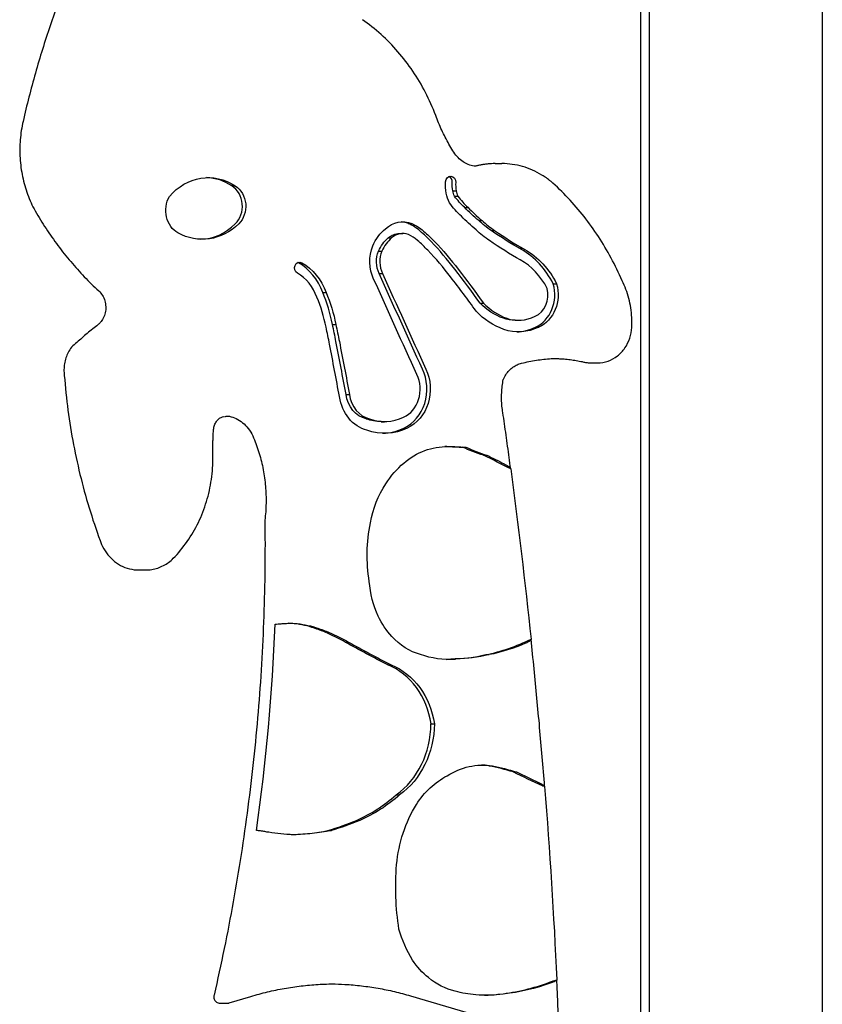
# Model space of a CAD drawing. Units: millimetres. Extents: x 0 to 29700, y 0 to 21000.
# Drawn here: x 9051 to 9464, y 4273 to 4780 of the extents above; entities that cross this region are included whole.
import ezdxf

# ---------------------------------------------------------------- set-up
doc = ezdxf.new("R2010")
doc.units = ezdxf.units.MM
doc.header["$LTSCALE"] = 15
doc.layers.add('P001', color=131, linetype='Continuous')

msp = doc.modelspace()

# ---------------------------------------------------------------- linework, layer by layer
at = {"layer": 'P001'}
for p, q in [((9370.18, 5012.67, -211.94), (9370.18, 4168.51, -211.94)), ((9374.66, 4893.57, -288.71), (9374.66, 4223.57, -288.71)), ((9463.66, 4884.66, -288.71), (9463.66, 4193.57, -288.71)), ((9295.29, 4705.55, -158.31), (9298.79, 4705.55, -152.25)), ((9159.89, 4694.08, -69.17), (9161.64, 4694.08, -66.14)), ((9273.53, 4691.54, -134.78), (9275.28, 4691.54, -131.75)), ((9274.37, 4688.78, -135.26), (9276.12, 4688.78, -132.23)), ((9279.58, 4683.06, -138.27), (9281.33, 4683.06, -135.24)), ((9286.88, 4676.26, -142.49), (9288.63, 4676.26, -139.46)), ((9250.66, 4674.71, -121.57), (9252.41, 4674.71, -118.54)), ((9293.33, 4671.15, -146.21), (9295.08, 4671.15, -143.18)), ((9240.33, 4667.29, -115.61), (9242.08, 4667.29, -112.58)), ((9246.06, 4669.57, -118.92), (9247.81, 4669.57, -115.89)), ((9235.27, 4660.55, -112.69), (9237.02, 4660.55, -109.66)), ((9235.64, 4649.03, -112.9), (9237.39, 4649.03, -109.87)), ((9325.19, 4643.76, -164.61), (9326.94, 4643.76, -161.57)), ((9206.59, 4639.27, -96.13), (9208.34, 4639.27, -93.1)), ((9287.54, 4633.84, -142.87), (9289.29, 4633.84, -139.83)), ((9305.58, 4624.95, -153.28), (9307.33, 4624.95, -150.25)), ((9211.61, 4622.84, -99.03), (9213.36, 4622.84, -95.99)), ((9316.05, 4621.46, -159.32), (9317.8, 4621.46, -156.29)), ((9344.55, 4603.06, -186.75), (9348.05, 4603.06, -180.69)), ((9218.6, 4586.79, -103.06), (9220.35, 4586.79, -100.03)), ((9228.97, 4574.2, -109.05), (9230.72, 4574.2, -106.02)), ((9236.69, 4572.79, -113.51), (9238.44, 4572.79, -110.48)), ((9248.39, 4569.51, -120.26), (9250.14, 4569.51, -117.23)), ((9270.05, 4560.01, -131.1), (9271.07, 4560.01, -129.32)), ((9277.62, 4559.73, -137.14), (9279.37, 4559.73, -134.11)), ((9289.37, 4555.53, -143.92), (9291.12, 4555.53, -140.89)), ((9112, 4496.49, -52.49), (9115.5, 4496.49, -46.42)), ((9218.2, 4459.43, -102.83), (9219.95, 4459.43, -99.8)), ((9290.54, 4452.94, -144.6), (9292.29, 4452.94, -141.57)), ((9240.15, 4447.66, -115.5), (9241.9, 4447.66, -112.47)), ((9272.96, 4450.7, -134.45), (9274.71, 4450.7, -131.42)), ((9262.33, 4417.38, -128.31), (9264.08, 4417.38, -125.28)), ((9292.16, 4395.81, -145.53), (9293.91, 4395.81, -142.5)), ((9304.56, 4392.59, -152.69), (9306.31, 4392.59, -149.66)), ((9320.78, 4385.07, -162.05), (9319.74, 4385.47, -161.46)), ((9319.74, 4385.47, -161.46), (9320.58, 4385.47, -160)), ((9244.42, 4380.88, -117.97), (9246.17, 4380.88, -114.94)), ((9209.31, 4362.45, -97.7), (9211.06, 4362.45, -94.67)), ((9158.52, 4273.76, -70.26), (9169.65, 4277.12, -76.69)), ((9251.85, 4277.41, -134.21), (9320.15, 4257.32, -173.64)), ((9153.9, 4273.59, -76.68), (9157.4, 4273.59, -70.61))]:
    msp.add_line(p, q, dxfattribs=at)
at = {"layer": 'P001', "extrusion": (-0.5, 0, -0.866025)}
for centre, radius, start, end in [((-4666.05, -7951.22, -4523.55), 32.3, 134.351, 209.8204), ((-4694.96, -8115.83, -4523.55), 23.66, 78.6734, 93.0487), ((-4696.06, -8095.2, -4523.55), 3, 93.0487, 273.0487), ((-4694.96, -8115.83, -4520.05), 17.66, 78.8605, 93.0487), ((-4694.3, -8110.77, -4520.05), 12.57, 63.9495, 77.3477), ((-4717.01, -8147.38, -4520.05), 52.73, 29.5713, 39.3907), ((-4700.12, -7947.66, -4523.55), 33.51, 319.8046, 25.5086), ((-4886.82, -8250.74, -4520.05), 251.51, 26.3162, 30.9589), ((-4651.22, -8071.91, -4520.05), 19.91, 117.957, 143.8477), ((-4655.21, -8065.81, -4520.05), 12.67, 60.772, 114.9294), ((-4651.87, -8005.45, -4523.55), 3, 25.9051, 205.9051), ((-4606.3, -7953.92, -4523.55), 74.93, 243.9006, 257.2502), ((-4589.14, -8050.14, -4523.55), 21.25, 12.6111, 80.6412), ((-4589.14, -8050.14, -4520.05), 15.25, 11.6898, 81.1255), ((-4601.66, -8055.97, -4520.05), 28.86, 0, 17.9877), ((-4720.69, -8103.22, -4520.05), 160.96, 0, 3.3331), ((-3232.13, -7548.4, -4523.55), 1440.3, 203.2429, 203.68436), ((-4144.23, -5528.58, -4520.05), 2635.51, 261.1765, 263.09827), ((-4491.28, -8086.91, -4523.55), 39.33, 42.6384, 61.8647), ((-4398.97, -7996.81, -4523.55), 70.35, 187.381, 197.3477), ((-4366.84, -7987.12, -4523.55), 103.91, 197.1674, 201.307), ((-4503.75, -8093.48, -4523.55), 53.23, 355.3038, 17.6938), ((-4410.83, -8047.11, -4523.55), 39.01, 199.2245, 260.3315), ((-4205.58, -8084.8, -4523.55), 193.46, 190.487, 194.8362), ((-4144.23, -5528.58, -4520.05), 2635.51, 264.75693, 266.92309), ((-4450.22, -8010.71, -4523.55), 88, 321.9992, 339.687), ((-4567.01, -7970.2, -4523.55), 211.6, 340.3788, 345.1747), ((-4467.91, -8003.53, -4523.55), 107.62, 1.0386, 8.7225), ((-4356.79, -8115.46, -4523.55), 79.02, 3.8969, 12.8406)]:
    msp.add_arc(centre, radius, start, end, dxfattribs=at)
at = {"layer": 'P001', "extrusion": (0.5, 2.77556e-17, 0.866025)}
for centre, radius, start, end in [((4666.05, -7951.22, 4520.05), 32.3, 330.1796, 358.2076), ((4743.86, -8161.51, 4523.55), 82.67, 137.3419, 144.8538), ((4621.82, -8120.06, 4523.55), 37.97, 300.9022, 334.1602), ((4651.87, -8005.45, 4520.05), 3, 334.0949, 340.3187), ((4589.53, -8061.59, 4520.05), 21.52, 201.5009, 298.6671), ((4450.22, -8010.71, 4520.05), 88, 200.313, 218.0008)]:
    msp.add_arc(centre, radius, start, end, dxfattribs=at)
at = {"layer": 'P001', "extrusion": (0.5, 0, 0.866025)}
for centre, radius, start, end in [((4696.06, -8095.2, 4520.05), 3, 266.9513, 340.3187), ((4683.62, -7961.6, 4520.05), 11.9, 220.2161, 331.4932), ((4694.3, -8110.77, 4523.55), 12.57, 102.6523, 116.0505), ((4719.24, -8134.14, 4523.55), 46.14, 131.306, 141.6297), ((4717.01, -8147.38, 4523.55), 52.73, 140.6093, 150.4287), ((4700.12, -7947.66, 4520.05), 33.51, 181.7278, 220.1954), ((4650.96, -8063.57, 4520.05), 25.23, 321.9097, 340.2543), ((4886.82, -8250.74, 4523.55), 251.51, 149.0411, 153.6838), ((4651.22, -8071.91, 4523.55), 19.91, 36.1523, 62.043), ((4650.96, -8063.57, 4523.55), 19.23, 321.8187, 340.054), ((4655.21, -8065.81, 4523.55), 12.67, 65.0706, 119.228), ((4525.04, -7957.64, 4523.55), 184, 311.612, 317.6127), ((4621.82, -8120.06, 4520.05), 43.97, 299.9361, 334.1267), ((4627.83, -7993.77, 4520.05), 29.72, 292.6279, 334.0949), ((4557.9, -7772.13, 4523.55), 257.01, 282.3072, 284.3129), ((4649.36, -8135.51, 4520.05), 30.41, 181.9038, 203.4252), ((4119.86, -5845.97, 4520.05), 2238.35, 282.04057, 282.75341), ((4589.53, -8061.59, 4523.55), 15.52, 201.2598, 298.8387), ((4601.66, -8055.97, 4520.05), 34.86, 181.6607, 202.7926), ((4649.78, -8141.32, 4523.55), 97.39, 157.618, 165.4096), ((3232.13, -7548.4, 4520.05), 1440.3, 336.05787, 336.7571), ((4366.84, -7987.12, 4520.05), 103.91, 338.693, 342.8326), ((4569.55, -8098.01, 4520.05), 118.34, 189.7938, 203.3878), ((4555.97, -8096.53, 4520.05), 105.27, 180.7142, 191.8457), ((4410.83, -8047.11, 4520.05), 39.01, 279.6685, 340.7755), ((4503.75, -8093.48, 4520.05), 53.23, 181.0877, 184.6962), ((4982.23, -8384.16, 4523.55), 640.38, 157.03829, 158.30019)]:
    msp.add_arc(centre, radius, start, end, dxfattribs=at)
at = {"layer": 'P001', "extrusion": (0.5, 3.46945e-18, 0.866025)}
for centre, radius, start, end in [((4694.96, -8115.83, 4523.55), 17.66, 86.9513, 101.1395), ((4720.69, -8103.22, 4523.55), 160.96, 176.5885, 180.3604)]:
    msp.add_arc(centre, radius, start, end, dxfattribs=at)
at = {"layer": 'P001', "extrusion": (-0.5, 2.77556e-17, -0.866025)}
for centre, radius, start, end in [((-4683.62, -7961.6, -4523.55), 11.9, 208.5068, 319.7839), ((-4719.24, -8134.14, -4520.05), 46.14, 38.3703, 48.694), ((-4743.86, -8161.51, -4523.55), 88.67, 35.2885, 42.5149), ((-4575.83, -8006.32, -4523.55), 119.69, 217.4733, 221.545), ((-4886.82, -8250.74, -4523.55), 257.51, 26.3108, 30.943), ((-4220.91, -7618.15, -4523.55), 645.8, 228.21542, 230.25174), ((-12316.77, -22778.31, -4523.55), 16606.53, 62.298688, 62.490107), ((-12316.77, -22778.31, -4520.05), 16600.53, 62.298876, 62.490388), ((-4649.36, -8135.51, -4523.55), 30.41, 336.5748, 16.5794), ((-4119.86, -5845.97, -4523.55), 2238.35, 257.24659, 257.95943), ((-4601.66, -8055.97, -4523.55), 34.86, 337.2074, 17.4647), ((-5066.71, -8332.06, -4520.05), 676.22, 23.72835, 26.09588), ((-4569.55, -8098.01, -4523.55), 118.34, 339.3481, 350.2062)]:
    msp.add_arc(centre, radius, start, end, dxfattribs=at)
at = {"layer": 'P001', "extrusion": (-0.5, -5.55112e-17, -0.866025)}
for centre, radius, start, end in [((-4681.49, -7938.87, -4523.55), 12.91, 25.9133, 123.6101), ((-4719.24, -8134.14, -4523.55), 52.14, 38.6203, 49.5163), ((-4658.84, -8066.78, -4523.55), 16.74, 142.2962, 198.5148), ((-4494.85, -8093.15, -4523.55), 46.51, 61.5992, 84.7719), ((-4328.69, -8117.59, -4523.55), 55.72, 53.8255, 72.3276)]:
    msp.add_arc(centre, radius, start, end, dxfattribs=at)
at = {"layer": 'P001', "extrusion": (-0.5, -2.77556e-17, -0.866025)}
for centre, radius, start, end in [((-4694.3, -8110.77, -4523.55), 18.57, 61.31, 77.598), ((-4743.86, -8161.51, -4520.05), 82.67, 35.1462, 42.6581), ((-4651.22, -8071.91, -4523.55), 25.91, 117.6173, 143.6366), ((-4650.96, -8063.57, -4523.55), 25.23, 199.7457, 218.0903), ((-4717.01, -8147.38, -4523.55), 58.73, 29.6437, 39.1717), ((-4658.84, -8066.78, -4520.05), 10.74, 141.9386, 180), ((-4621.82, -8120.06, -4523.55), 43.97, 205.8733, 240.0639), ((-4627.83, -7993.77, -4523.55), 29.72, 205.9051, 247.3721), ((-4638.1, -8141.27, -4523.55), 17.81, 251.4775, 339.1966), ((-4589.53, -8061.59, -4523.55), 21.52, 241.3329, 338.4991), ((-4517.27, -8093.05, -4523.55), 42.75, 143.1545, 180.7948), ((-4510.1, -8097.63, -4523.55), 51.24, 126.893, 143.8646), ((-4290.83, -7955.84, -4523.55), 186.09, 201.7764, 205.0438), ((-4982.23, -8384.16, -4520.05), 640.38, 21.26905, 22.96171), ((-4322.21, -8107.06, -4523.55), 43.41, 35.2761, 52.5142)]:
    msp.add_arc(centre, radius, start, end, dxfattribs=at)
at = {"layer": 'P001', "extrusion": (0.5, -2.77556e-17, 0.866025)}
for centre, radius, start, end in [((4658.84, -8066.78, 4520.05), 16.74, 341.4852, 356.5389), ((4658.84, -8066.78, 4523.55), 10.74, 341.8144, 38.0614), ((4575.83, -8006.32, 4523.55), 113.69, 318.4768, 322.5439), ((4525.04, -7957.64, 4520.05), 190, 311.6147, 317.6262), ((4220.91, -7618.15, 4520.05), 645.8, 309.74826, 311.78458), ((4627.83, -7993.77, 4523.55), 23.72, 292.2042, 334.0949), ((4606.3, -7953.92, 4520.05), 74.93, 282.7498, 296.0994), ((4661.06, -8139.32, 4523.55), 36.71, 137.8468, 162.9615), ((4649.36, -8135.51, 4523.55), 24.41, 163.4718, 203.7629), ((4601.66, -8055.97, 4523.55), 28.86, 162.0123, 202.9315), ((5066.71, -8332.06, 4523.55), 676.22, 153.90412, 156.27165)]:
    msp.add_arc(centre, radius, start, end, dxfattribs=at)
at = {"layer": 'P001', "extrusion": (0.5, -5.55112e-17, 0.866025)}
for centre, radius, start, end in [((4575.83, -8006.32, 4520.05), 119.69, 318.455, 322.5267), ((12316.77, -22778.31, 4523.55), 16600.53, 117.509612, 117.701124), ((4220.91, -7618.15, 4523.55), 639.8, 309.71175, 311.78538), ((4638.1, -8141.27, 4523.55), 11.81, 200.169, 285.8003), ((4290.83, -7955.84, 4520.05), 186.09, 334.9562, 338.2236)]:
    msp.add_arc(centre, radius, start, end, dxfattribs=at)
at = {"layer": 'P001', "extrusion": (-0.5, 5.55112e-17, -0.866025)}
for centre, radius, start, end in [((-4525.04, -7957.64, -4523.55), 190, 222.3738, 228.3853), ((-4655.21, -8065.81, -4523.55), 18.67, 61.0749, 115.4312), ((-4351.49, -8114.61, -4523.55), 44.64, 151.299, 186.9486), ((-4348.25, -8112.26, -4523.55), 46.5, 126.4024, 155.7591)]:
    msp.add_arc(centre, radius, start, end, dxfattribs=at)
at = {"layer": 'P001', "extrusion": (0.5, 5.55112e-17, 0.866025)}
for centre, radius, start, end in [((4638.1, -8141.27, 4520.05), 17.81, 200.8034, 288.5225), ((4417.73, -8042.39, 4520.05), 43.17, 211.4003, 269.5332)]:
    msp.add_arc(centre, radius, start, end, dxfattribs=at)
at = {"layer": 'P001', "extrusion": (0.5, 1.38778e-17, 0.866025)}
for centre, radius, start, end in [((4606.3, -7953.92, 4523.55), 68.93, 282.6836, 296.2559), ((4398.97, -7996.81, 4520.05), 70.35, 342.6523, 352.619), ((4205.58, -8084.8, 4520.05), 193.46, 345.1638, 349.513)]:
    msp.add_arc(centre, radius, start, end, dxfattribs=at)
at = {"layer": 'P001', "extrusion": (-0.5, -4.16334e-17, -0.866025)}
msp.add_arc((-4661.06, -8139.32, -4520.05), 36.71, 17.0385, 42.1532, dxfattribs=at)
at = {"layer": 'P001', "extrusion": (-0.5, -1.38778e-17, -0.866025)}
for centre, radius, start, end in [((-4661.06, -8139.32, -4523.55), 42.71, 17.0032, 42.7457), ((-4510.3, -8097.26, -4523.55), 50.82, 101.8482, 126.9661), ((-4333.3, -8182.39, -4523.55), 119.84, 79.6508, 95.5441), ((-4421.22, -8112.5, -4523.55), 143.58, 342.8186, 354.4072)]:
    msp.add_arc(centre, radius, start, end, dxfattribs=at)
at = {"layer": 'P001', "extrusion": (-0.5, 7.88861e-31, -0.866025)}
msp.add_arc((-4649.36, -8135.51, -4520.05), 24.41, 0, 16.5282, dxfattribs=at)
at = {"layer": 'P001', "extrusion": (0.5, -1.38778e-17, 0.866025)}
for centre, radius, start, end in [((4557.9, -7772.13, 4520.05), 263.01, 282.3124, 284.2946), ((4119.86, -5845.97, 4523.55), 2232.35, 282.04448, 282.754), ((4589.14, -8050.14, 4523.55), 15.25, 98.8745, 168.3102), ((4509.52, -7092.03, 4520.05), 901.87, 260.61773, 267.39915), ((4351.49, -8114.61, 4520.05), 44.64, 353.0514, 358.7032), ((4567.01, -7970.2, 4520.05), 211.6, 194.8253, 199.6212), ((11176.27, -6043.24, 4520.05), 7208.45, 197.043356, 197.078959)]:
    msp.add_arc(centre, radius, start, end, dxfattribs=at)
at = {"layer": 'P001', "extrusion": (-0.5, 1.38778e-17, -0.866025)}
for centre, radius, start, end in [((-4557.9, -7772.13, -4523.55), 263.01, 255.7054, 257.6876), ((-4649.78, -8141.32, -4520.05), 97.39, 14.5904, 22.3771), ((-4503.99, -8120.14, -4523.55), 74.52, 79.6577, 102.9787), ((-4487.78, -8085.23, -4523.55), 35.63, 12.8441, 44.4494), ((-4555.97, -8096.53, -4523.55), 105.27, 348.1543, 359.2858), ((-4504.84, -7999.42, -4523.55), 144.55, 350.0706, 359.1433), ((-4323.03, -8107.52, -4523.55), 44.34, 12.5353, 35.1537)]:
    msp.add_arc(centre, radius, start, end, dxfattribs=at)
at = {"layer": 'P001', "extrusion": (-0.5, 1.73472e-18, -0.866025)}
msp.add_arc((-4419.92, -7999.95, -4523.55), 49.17, 178.2542, 186.8864, dxfattribs=at)
at = {"layer": 'P001', "extrusion": (0.5, -6.93889e-18, 0.866025)}
msp.add_arc((4419.92, -7999.95, 4520.05), 49.17, 353.1136, 358.8225, dxfattribs=at)
at = {"layer": 'P001', "extrusion": (-0.5, -4.33681e-19, -0.866025)}
msp.add_arc((-4417.73, -8042.39, -4523.55), 43.17, 270.4668, 328.5997, dxfattribs=at)
at = {"layer": 'P001', "extrusion": (-0.5, 6.93889e-18, -0.866025)}
for centre, radius, start, end in [((-4337.55, -8129.24, -4523.55), 66.54, 96.3267, 125.1424), ((-4369.19, -8116.27, -4523.55), 91.45, 353.5813, 3.8737)]:
    msp.add_arc(centre, radius, start, end, dxfattribs=at)
at = {"layer": 'P001', "extrusion": (0.5, -1.73472e-18, 0.866025)}
for centre, radius, start, end in [((4504.84, -7999.42, 4520.05), 144.55, 181.2928, 189.9294), ((4369.19, -8116.27, 4520.05), 91.45, 180.633, 186.4187)]:
    msp.add_arc(centre, radius, start, end, dxfattribs=at)
at = {"layer": 'P001', "extrusion": (0.5, 6.93889e-18, 0.866025)}
msp.add_arc((4421.22, -8112.5, 4520.05), 143.58, 185.5928, 197.6378, dxfattribs=at)
at = {"layer": 'P001'}
for points, knots in [([(9070.5, 4788.45, -31.78), (9069.05, 4784.47, -30.96), (9067.66, 4780.47, -30.16), (9064.95, 4772.43, -28.62), (9063.65, 4768.39, -27.87), (9061.14, 4760.26, -26.44), (9059.94, 4756.18, -25.76), (9057.62, 4747.98, -24.43), (9056.52, 4743.87, -23.8), (9054.4, 4735.6, -22.59), (9053.39, 4731.45, -22.02), (9052.43, 4727.28, -21.47)], [2.7442208, 2.7442208, 2.7442208, 2.7442208, 2.7716641, 2.7716641, 2.7991074, 2.7991074, 2.8265507, 2.8265507, 2.8539941, 2.8539941, 2.8814374, 2.8814374, 2.8814374, 2.8814374]), ([(9264.77, 4730.32, -129.37), (9263.22, 4734.37, -128.52), (9261.46, 4738.32, -127.56), (9257.52, 4745.94, -125.4), (9255.34, 4749.61, -124.21), (9250.61, 4756.63, -121.63), (9248.05, 4759.97, -120.24), (9242.59, 4766.28, -117.27), (9239.68, 4769.25, -115.7), (9233.57, 4774.75, -112.38), (9230.36, 4777.29, -110.65), (9227.02, 4779.59, -108.84)], [0.4146614, 0.4146614, 0.4146614, 0.4146614, 0.5381756, 0.5381756, 0.6616899, 0.6616899, 0.7852041, 0.7852041, 0.9087184, 0.9087184, 1.0322326, 1.0322326, 1.0322326, 1.0322326]), ([(9052.43, 4727.28, -21.47), (9051.72, 4724.19, -21.1), (9051.24, 4721.04, -20.85), (9050.73, 4714.68, -20.58), (9050.7, 4711.49, -20.56), (9051.1, 4705.13, -20.77), (9051.52, 4701.96, -20.99), (9052.81, 4695.75, -21.67), (9053.68, 4692.7, -22.13), (9055.84, 4686.8, -23.26), (9057.13, 4683.94, -23.93), (9058.62, 4681.22, -24.71)], [2.8848653, 2.8848653, 2.8848653, 2.8848653, 3.0489478, 3.0489478, 3.2130303, 3.2130303, 3.3771128, 3.3771128, 3.5411953, 3.5411953, 3.7052777, 3.7052777, 3.7052777, 3.7052777]), ([(9273.62, 4712.16, -134.78), (9272.91, 4713.29, -134.35), (9272.23, 4714.43, -133.93), (9270.91, 4716.75, -133.11), (9270.27, 4717.93, -132.72), (9269.04, 4720.32, -131.97), (9268.45, 4721.54, -131.6), (9267.31, 4723.99, -130.91), (9266.77, 4725.24, -130.57), (9265.73, 4727.76, -129.94), (9265.24, 4729.03, -129.64), (9264.77, 4730.31, -129.35)], [2.5142577, 2.5142577, 2.5142577, 2.5142577, 2.5600507, 2.5600507, 2.6058438, 2.6058438, 2.6516369, 2.6516369, 2.6974299, 2.6974299, 2.743223, 2.743223, 2.743223, 2.743223]), ([(9284.82, 4704.2, -152.73), (9284.82, 4704.2, -152.73), (9284.62, 4704.19, -143.55), (9282.7, 4704.62, -141.94), (9281.75, 4704.95, -141.16), (9279.9, 4705.82, -139.64), (9279, 4706.37, -138.91), (9277.27, 4707.68, -137.54), (9276.45, 4708.44, -136.9), (9274.94, 4710.16, -135.73), (9274.24, 4711.11, -135.2), (9273.62, 4712.15, -134.74)], [1.5707963, 1.5707963, 1.5707963, 1.5707963, 1.7646979, 1.7646979, 1.9585995, 1.9585995, 2.1525011, 2.1525011, 2.3464027, 2.3464027, 2.5403042, 2.5403042, 2.5403042, 2.5403042]), ([(9286.4, 4704.51, -153.98), (9286.16, 4704.45, -153.85), (9285.94, 4704.4, -153.67), (9285.5, 4704.3, -153.3), (9285.28, 4704.27, -153.11), (9284.98, 4704.22, -152.86), (9284.9, 4704.21, -152.79), (9284.82, 4704.2, -152.73)], [1.3496996, 1.3496996, 1.3496996, 1.3496996, 1.3939189, 1.3939189, 1.4381383, 1.4381383, 1.4541719, 1.4541719, 1.4541719, 1.4541719]), ([(9295.29, 4705.55, -158.31), (9294.69, 4705.55, -158.02), (9294.09, 4705.53, -157.73), (9292.9, 4705.48, -157.14), (9292.31, 4705.44, -156.85), (9291.12, 4705.33, -156.27), (9290.52, 4705.26, -155.99), (9289.34, 4705.09, -155.41), (9288.75, 4704.99, -155.12), (9287.57, 4704.77, -154.55), (9286.99, 4704.65, -154.26), (9286.4, 4704.51, -153.98)], [1.5707963, 1.5707963, 1.5707963, 1.5707963, 1.6111139, 1.6111139, 1.6514316, 1.6514316, 1.6917492, 1.6917492, 1.7320668, 1.7320668, 1.7723844, 1.7723844, 1.7723844, 1.7723844]), ([(9323.89, 4696.52, -164.57), (9322.45, 4697.68, -163.86), (9320.94, 4698.73, -163.11), (9317.81, 4700.63, -161.56), (9316.2, 4701.48, -160.76), (9312.87, 4702.94, -159.13), (9311.17, 4703.56, -158.29), (9307.7, 4704.55, -156.59), (9305.94, 4704.92, -155.73), (9302.38, 4705.42, -153.99), (9300.58, 4705.55, -153.12), (9298.79, 4705.55, -152.25)], [0.9646202, 0.9646202, 0.9646202, 0.9646202, 1.0858554, 1.0858554, 1.2070907, 1.2070907, 1.3283259, 1.3283259, 1.4495611, 1.4495611, 1.5707963, 1.5707963, 1.5707963, 1.5707963]), ([(9360.68, 4645.31, -184.8), (9358.94, 4649.29, -183.84), (9357.06, 4653.18, -182.79), (9352.98, 4660.76, -180.53), (9350.79, 4664.44, -179.31), (9346.13, 4671.57, -176.73), (9343.66, 4675.02, -175.36), (9338.45, 4681.64, -172.48), (9335.71, 4684.82, -170.97), (9329.99, 4690.88, -167.81), (9327.01, 4693.77, -166.17), (9323.93, 4696.49, -164.47)], [0.4653573, 0.4653573, 0.4653573, 0.4653573, 0.5559812, 0.5559812, 0.6466051, 0.6466051, 0.737229, 0.737229, 0.827853, 0.827853, 0.9184769, 0.9184769, 0.9184769, 0.9184769]), ([(9058.63, 4681.21, -24.67), (9060.43, 4678.11, -25.67), (9062.31, 4675.07, -26.73), (9066.23, 4669.13, -28.92), (9068.27, 4666.22, -30.06), (9072.51, 4660.56, -32.42), (9074.7, 4657.81, -33.64), (9079.22, 4652.45, -36.16), (9081.56, 4649.85, -37.47), (9086.36, 4644.81, -40.14), (9088.82, 4642.38, -41.52), (9091.36, 4640.03, -42.92)], [3.7324743, 3.7324743, 3.7324743, 3.7324743, 3.7930944, 3.7930944, 3.8537145, 3.8537145, 3.9143345, 3.9143345, 3.9749546, 3.9749546, 4.0355747, 4.0355747, 4.0355747, 4.0355747]), ([(9365.66, 4621.39, -187.4), (9365.74, 4623.05, -187.43), (9365.73, 4624.71, -187.43), (9365.54, 4628.02, -187.33), (9365.37, 4629.67, -187.25), (9364.86, 4632.93, -186.99), (9364.52, 4634.55, -186.82), (9363.69, 4637.74, -186.39), (9363.19, 4639.3, -186.14), (9362.04, 4642.37, -185.56), (9361.4, 4643.86, -185.24), (9360.67, 4645.31, -184.87)], [6.2329405, 6.2329405, 6.2329405, 6.2329405, 6.3474475, 6.3474475, 6.4619545, 6.4619545, 6.5764614, 6.5764614, 6.6909684, 6.6909684, 6.8052682, 6.8052682, 6.8052682, 6.8052682]), ([(9091.36, 4640.03, -42.92), (9092.09, 4639.4, -43.53), (9092.74, 4638.64, -44.14), (9093.79, 4636.92, -45.1), (9094.21, 4635.99, -45.46), (9094.78, 4634.01, -45.95), (9094.95, 4632.97, -46.09), (9095.02, 4630.89, -46.15), (9094.92, 4629.84, -46.07), (9094.49, 4627.85, -45.71), (9094.16, 4626.89, -45.42), (9093.29, 4625.16, -44.64), (9092.75, 4624.38, -44.15), (9091.8, 4623.35, -43.24), (9091.43, 4623.01, -42.88), (9091.04, 4622.71, -42.49)], [5.348678, 5.348678, 5.348678, 5.348678, 5.66767, 5.66767, 5.960388, 5.960388, 6.244387, 6.244387, 6.526128, 6.526128, 6.80907, 6.80907, 7.098068, 7.098068, 7.269112, 7.269112, 7.269112, 7.269112]), ([(9091.03, 4622.7, -42.53), (9090.1, 4621.96, -42.01), (9089.17, 4621.22, -41.48), (9087.33, 4619.72, -40.44), (9086.41, 4618.96, -39.92), (9084.58, 4617.44, -38.89), (9083.67, 4616.67, -38.37), (9081.86, 4615.12, -37.35), (9080.96, 4614.34, -36.84), (9079.16, 4612.77, -35.82), (9078.27, 4611.98, -35.31), (9077.38, 4611.18, -34.81)], [2.17335597, 2.17335597, 2.17335597, 2.17335597, 2.18488821, 2.18488821, 2.19642045, 2.19642045, 2.20795269, 2.20795269, 2.21948493, 2.21948493, 2.23101717, 2.23101717, 2.23101717, 2.23101717]), ([(9348.05, 4603.06, -180.69), (9349.87, 4603.06, -181.35), (9351.7, 4603.38, -182.01), (9355.17, 4604.6, -183.28), (9356.81, 4605.51, -183.9), (9359.74, 4607.8, -185.02), (9361.03, 4609.18, -185.52), (9363.15, 4612.25, -186.36), (9363.99, 4613.94, -186.71), (9365.18, 4617.49, -187.2), (9365.54, 4619.35, -187.35), (9365.66, 4621.28, -187.4), (9365.66, 4621.34, -187.4), (9365.66, 4621.39, -187.4)], [4.712389, 4.712389, 4.712389, 4.712389, 5.007114, 5.007114, 5.307576, 5.307576, 5.609772, 5.609772, 5.911968, 5.911968, 6.214164, 6.214164, 6.223369, 6.223369, 6.223369, 6.223369]), ([(9077.38, 4611.18, -34.81), (9076.66, 4610.23, -34.99), (9076.12, 4609.36, -34.78), (9075.19, 4607.54, -34.41), (9074.8, 4606.59, -34.25), (9074.16, 4604.64, -33.99), (9073.92, 4603.64, -33.89), (9073.59, 4601.62, -33.76), (9073.5, 4600.59, -33.72), (9073.47, 4598.54, -33.71), (9073.53, 4597.51, -33.73), (9073.67, 4596.49, -33.79)], [2.4370293, 2.4370293, 2.4370293, 2.4370293, 2.6090636, 2.6090636, 2.7810979, 2.7810979, 2.9531322, 2.9531322, 3.1251665, 3.1251665, 3.2972008, 3.2972008, 3.2972008, 3.2972008]), ([(9308.92, 4602.83, -157.22), (9310.18, 4603.16, -158), (9311.44, 4603.46, -158.79), (9313.98, 4603.99, -160.37), (9315.25, 4604.22, -161.16), (9317.8, 4604.62, -162.75), (9319.08, 4604.78, -163.55), (9321.64, 4605.05, -165.14), (9322.93, 4605.15, -165.94), (9325.5, 4605.28, -167.55), (9326.78, 4605.31, -168.35), (9328.07, 4605.31, -169.15)], [4.489344, 4.489344, 4.489344, 4.489344, 4.533953, 4.533953, 4.578562, 4.578562, 4.623171, 4.623171, 4.66778, 4.66778, 4.712389, 4.712389, 4.712389, 4.712389]), ([(9326.32, 4605.29, -176.3), (9326.78, 4605.28, -176.59), (9327.24, 4605.26, -176.88), (9328.75, 4605.2, -177.82), (9329.79, 4605.14, -178.47), (9331.87, 4604.96, -179.77), (9332.92, 4604.85, -180.42), (9334.99, 4604.59, -181.71), (9336.03, 4604.44, -182.36), (9338.1, 4604.09, -183.65), (9339.13, 4603.89, -184.29), (9340.16, 4603.68, -184.93)], [4.7326194, 4.7326194, 4.7326194, 4.7326194, 4.7486194, 4.7486194, 4.7848499, 4.7848499, 4.8210803, 4.8210803, 4.8573108, 4.8573108, 4.8935412, 4.8935412, 4.8935412, 4.8935412]), ([(9299.5, 4594.39, -149.47), (9299.89, 4595.31, -149.76), (9300.34, 4596.17, -150.12), (9301.37, 4597.76, -150.93), (9301.94, 4598.49, -151.39), (9303.17, 4599.8, -152.4), (9303.83, 4600.38, -152.95), (9305.2, 4601.36, -154.11), (9305.91, 4601.77, -154.73), (9307.36, 4602.42, -156.01), (9308.11, 4602.66, -156.67), (9308.85, 4602.82, -157.34)], [3.5940637, 3.5940637, 3.5940637, 3.5940637, 3.7806714, 3.7806714, 3.9683343, 3.9683343, 4.1559972, 4.1559972, 4.3436602, 4.3436602, 4.5313231, 4.5313231, 4.5313231, 4.5313231]), ([(9340.11, 4603.69, -185.14), (9340.39, 4603.61, -185.24), (9340.66, 4603.54, -185.34), (9341.24, 4603.4, -185.55), (9341.53, 4603.35, -185.66), (9342.13, 4603.24, -185.87), (9342.43, 4603.2, -185.98), (9343.03, 4603.13, -186.2), (9343.34, 4603.11, -186.31), (9343.94, 4603.07, -186.53), (9344.25, 4603.06, -186.64), (9344.55, 4603.06, -186.75)], [4.4702317, 4.4702317, 4.4702317, 4.4702317, 4.5163548, 4.5163548, 4.5653634, 4.5653634, 4.6143719, 4.6143719, 4.6633804, 4.6633804, 4.712389, 4.712389, 4.712389, 4.712389]), ([(9073.67, 4596.49, -33.81), (9074.13, 4590.52, -34.07), (9074.75, 4584.56, -34.42), (9076.34, 4572.71, -35.32), (9077.29, 4566.81, -35.86), (9079.53, 4555.09, -37.13), (9080.82, 4549.27, -37.86), (9083.7, 4537.75, -39.49), (9085.31, 4532.03, -40.4), (9088.83, 4520.74, -42.4), (9090.75, 4515.16, -43.48), (9092.82, 4509.65, -44.66)], [3.2302888, 3.2302888, 3.2302888, 3.2302888, 3.2945697, 3.2945697, 3.3588529, 3.3588529, 3.4231361, 3.4231361, 3.4874192, 3.4874192, 3.5517024, 3.5517024, 3.5517024, 3.5517024]), ([(9299.31, 4577.43, -149.13), (9299.11, 4578.54, -149.01), (9298.96, 4579.67, -148.91), (9298.74, 4581.94, -148.76), (9298.67, 4583.08, -148.72), (9298.62, 4585.36, -148.68), (9298.63, 4586.5, -148.69), (9298.74, 4588.78, -148.76), (9298.84, 4589.92, -148.82), (9299.11, 4592.18, -149), (9299.29, 4593.3, -149.12), (9299.51, 4594.41, -149.26)], [2.9456159, 2.9456159, 2.9456159, 2.9456159, 3.0294002, 3.0294002, 3.1131846, 3.1131846, 3.196969, 3.196969, 3.2807534, 3.2807534, 3.3645378, 3.3645378, 3.3645378, 3.3645378]), ([(9150.42, 4568.22, -63.13), (9150.46, 4568.99, -63.16), (9150.59, 4569.74, -63.28), (9151, 4571.16, -63.68), (9151.29, 4571.82, -63.96), (9151.99, 4573.02, -64.67), (9152.41, 4573.54, -65.11), (9153.32, 4574.4, -66.12), (9153.81, 4574.73, -66.71), (9154.79, 4575.21, -67.95), (9155.28, 4575.34, -68.61), (9155.87, 4575.41, -69.42), (9155.97, 4575.42, -69.56), (9156.07, 4575.42, -69.7)], [3.197158, 3.197158, 3.197158, 3.197158, 3.467627, 3.467627, 3.74068, 3.74068, 4.023041, 4.023041, 4.318757, 4.318757, 4.614473, 4.614473, 4.675739, 4.675739, 4.675739, 4.675739]), ([(9156.34, 4575.46, -69.23), (9156.54, 4575.51, -69.4), (9156.75, 4575.55, -69.57), (9157.16, 4575.62, -69.91), (9157.37, 4575.66, -70.08), (9157.7, 4575.7, -79.31), (9157.7, 4575.7, -79.31), (9157.7, 4575.7, -79.31), (9157.7, 4575.7, -79.31), (9157.7, 4575.7, -79.31), (9157.7, 4575.7, -79.31), (9157.7, 4575.7, -79.31)], [4.5167524, 4.5167524, 4.5167524, 4.5167524, 4.5558797, 4.5558797, 4.595007, 4.595007, 4.6341343, 4.6341343, 4.6732617, 4.6732617, 4.712389, 4.712389, 4.712389, 4.712389]), ([(9157.7, 4575.7, -79.31), (9158.31, 4575.62, -79.81), (9158.92, 4575.5, -80.32), (9160.71, 4575.03, -81.78), (9161.87, 4574.56, -82.72), (9164.11, 4573.31, -84.51), (9165.19, 4572.53, -85.35), (9167.19, 4570.67, -86.9), (9168.12, 4569.6, -87.61), (9169.77, 4567.2, -88.84), (9170.49, 4565.87, -89.37), (9171.07, 4564.46, -89.79)], [4.822144, 4.822144, 4.822144, 4.822144, 4.937635, 4.937635, 5.16288, 5.16288, 5.388126, 5.388126, 5.613372, 5.613372, 5.838618, 5.838618, 5.838618, 5.838618]), ([(9303.32, 4548.61, -151.43), (9303.06, 4550.54, -151.28), (9302.8, 4552.46, -151.13), (9302.28, 4556.3, -150.83), (9302.02, 4558.22, -150.68), (9301.48, 4562.07, -150.37), (9301.22, 4563.99, -150.22), (9300.68, 4567.83, -149.91), (9300.41, 4569.75, -149.75), (9299.86, 4573.59, -149.44), (9299.58, 4575.51, -149.28), (9299.31, 4577.42, -149.12)], [0.1540584, 0.1540584, 0.1540584, 0.1540584, 0.156273, 0.156273, 0.1584876, 0.1584876, 0.16070221, 0.16070221, 0.16291681, 0.16291681, 0.16513141, 0.16513141, 0.16513141, 0.16513141]), ([(9150.16, 4554.78, -62.97), (9150.13, 4555.68, -62.96), (9150.12, 4556.58, -62.95), (9150.09, 4558.37, -62.93), (9150.09, 4559.27, -62.93), (9150.11, 4561.06, -62.94), (9150.13, 4561.96, -62.95), (9150.18, 4563.75, -62.99), (9150.22, 4564.65, -63.01), (9150.3, 4566.44, -63.06), (9150.36, 4567.33, -63.09), (9150.42, 4568.22, -63.13)], [3.1048974, 3.1048974, 3.1048974, 3.1048974, 3.1284631, 3.1284631, 3.1520287, 3.1520287, 3.1755944, 3.1755944, 3.19916, 3.19916, 3.2227257, 3.2227257, 3.2227257, 3.2227257]), ([(9171.07, 4564.45, -89.78), (9172.17, 4561.86, -90.46), (9173.13, 4559.19, -91.06), (9174.78, 4553.72, -92.08), (9175.46, 4550.93, -92.51), (9176.54, 4545.27, -93.17), (9176.93, 4542.4, -93.42), (9177.42, 4536.62, -93.72), (9177.51, 4533.72, -93.77), (9177.4, 4527.92, -93.71), (9177.2, 4525.02, -93.58), (9176.84, 4522.15, -93.36)], [5.8293747, 5.8293747, 5.8293747, 5.8293747, 5.9482433, 5.9482433, 6.067178, 6.067178, 6.1861128, 6.1861128, 6.3050475, 6.3050475, 6.4239823, 6.4239823, 6.4239823, 6.4239823]), ([(9129.75, 4502.5, -52.18), (9132.35, 4505.14, -53.54), (9134.74, 4508.03, -54.8), (9139.05, 4514.2, -57.07), (9140.97, 4517.49, -58.09), (9144.29, 4524.39, -59.85), (9145.69, 4527.99, -60.59), (9147.94, 4535.41, -61.79), (9148.78, 4539.22, -62.24), (9149.91, 4546.95, -62.84), (9150.18, 4550.87, -62.98), (9150.16, 4554.78, -62.97)], [5.4340994, 5.4340994, 5.4340994, 5.4340994, 5.6048789, 5.6048789, 5.7756583, 5.7756583, 5.9464378, 5.9464378, 6.1172172, 6.1172172, 6.2879966, 6.2879966, 6.2879966, 6.2879966]), ([(9299.93, 4551.11, -145.98), (9299.95, 4551.1, -145.99), (9299.97, 4551.09, -146), (9300.78, 4550.68, -146.48), (9301.48, 4550.28, -147.1), (9302.5, 4549.59, -148.47), (9302.87, 4549.29, -149.18), (9303.27, 4548.82, -150.59), (9303.36, 4548.64, -151.28), (9303.32, 4548.5, -151.97)], [-0.7704283, -0.7704283, -0.7704283, -0.7704283, -0.7630031, -0.7630031, -0.4636997, -0.4636997, -0.2128066, -0.2128066, 0, 0, 0, 0]), ([(9176.84, 4522.15, -93.39), (9177.04, 4505.68, -93.5), (9176.85, 4489.21, -93.39), (9175.69, 4456.31, -92.72), (9174.72, 4439.87, -92.15), (9172, 4407.09, -90.57), (9170.25, 4390.74, -89.56), (9165.98, 4358.18, -87.08), (9163.46, 4341.97, -85.62), (9157.65, 4309.73, -82.24), (9154.37, 4293.7, -80.34), (9150.71, 4277.79, -78.21)], [6.2691844, 6.2691844, 6.2691844, 6.2691844, 6.3239428, 6.3239428, 6.3787011, 6.3787011, 6.4334595, 6.4334595, 6.4882178, 6.4882178, 6.5429762, 6.5429762, 6.5429762, 6.5429762]), ([(9092.83, 4509.64, -44.58), (9093.51, 4508.12, -44.88), (9094.34, 4506.68, -45.24), (9096.28, 4504.01, -46.07), (9097.39, 4502.78, -46.54), (9099.84, 4500.6, -47.57), (9101.19, 4499.65, -48.13), (9104.06, 4498.11, -49.31), (9105.59, 4497.5, -49.92), (9108.74, 4496.7, -51.19), (9110.37, 4496.49, -51.84), (9112, 4496.49, -52.49)], [3.620449, 3.620449, 3.620449, 3.620449, 3.838837, 3.838837, 4.057225, 4.057225, 4.275613, 4.275613, 4.494001, 4.494001, 4.712389, 4.712389, 4.712389, 4.712389]), ([(9115.5, 4496.49, -46.42), (9116.55, 4496.49, -46.84), (9117.61, 4496.58, -47.26), (9119.69, 4496.92, -48.1), (9120.72, 4497.17, -48.51), (9122.72, 4497.85, -49.31), (9123.69, 4498.26, -49.71), (9125.57, 4499.24, -50.48), (9126.47, 4499.8, -50.85), (9128.18, 4501.06, -51.56), (9128.99, 4501.75, -51.89), (9129.74, 4502.5, -52.21)], [4.712389, 4.712389, 4.712389, 4.712389, 4.8538819, 4.8538819, 4.9953748, 4.9953748, 5.1368678, 5.1368678, 5.2783607, 5.2783607, 5.4198536, 5.4198536, 5.4198536, 5.4198536]), ([(9182.14, 4468.59, -82.01), (9182.62, 4468.63, -81.68), (9183.14, 4468.67, -81.42), (9184.16, 4468.76, -81.07), (9184.65, 4468.8, -80.97), (9185.87, 4468.9, -80.88), (9186.59, 4468.96, -80.95), (9187.76, 4469.03, -81.28), (9188.21, 4469.05, -81.48), (9188.64, 4469.07, -81.72)], [-0.7808708, -0.7808708, -0.7808708, -0.7808708, -0.6065225, -0.6065225, -0.455684, -0.455684, -0.2388391, -0.2388391, -0.0908462, -0.0908462, -0.0908462, -0.0908462]), ([(9313.79, 4460.93, -158.02), (9313.87, 4460.81, -157.29), (9313.82, 4460.63, -156.57), (9313.47, 4460.22, -155.19), (9313.17, 4459.98, -154.56), (9312.33, 4459.45, -153.36), (9311.76, 4459.15, -152.82), (9311.06, 4458.84, -152.4), (9311.03, 4458.83, -152.39), (9311, 4458.82, -152.37)], [-1.3998114, -1.3998114, -1.3998114, -1.3998114, -1.1773265, -1.1773265, -0.9569303, -0.9569303, -0.7091216, -0.7091216, -0.6977249, -0.6977249, -0.6977249, -0.6977249]), ([(9320.8, 4385.16, -161.5), (9320.39, 4390.21, -161.27), (9319.98, 4395.26, -161.03), (9319.13, 4405.36, -160.54), (9318.69, 4410.41, -160.28), (9317.78, 4420.5, -159.76), (9317.32, 4425.55, -159.49), (9316.36, 4435.63, -158.94), (9315.87, 4440.68, -158.66), (9314.87, 4450.76, -158.08), (9314.35, 4455.8, -157.79), (9313.82, 4460.83, -157.48)], [0.09155069, 0.09155069, 0.09155069, 0.09155069, 0.09732657, 0.09732657, 0.10310245, 0.10310245, 0.10887833, 0.10887833, 0.11465421, 0.11465421, 0.12043009, 0.12043009, 0.12043009, 0.12043009]), ([(9317.61, 4387.23, -156.18), (9317.64, 4387.22, -156.2), (9317.66, 4387.21, -156.21), (9318.42, 4386.86, -156.66), (9319.06, 4386.52, -157.24), (9320.03, 4385.94, -158.55), (9320.38, 4385.68, -159.24), (9320.58, 4385.47, -160)], [-0.5264379, -0.5264379, -0.5264379, -0.5264379, -0.5170185, -0.5170185, -0.2430361, -0.2430361, 0, 0, 0, 0]), ([(9320.58, 4385.47, -160), (9320.59, 4385.46, -160), (9320.59, 4385.46, -160.01), (9320.68, 4385.38, -160.37), (9320.75, 4385.29, -160.77), (9320.8, 4385.16, -161.47), (9320.8, 4385.11, -161.77), (9320.78, 4385.07, -162.05)], [3.2744378, 3.2744378, 3.2744378, 3.2744378, 3.2768356, 3.2768356, 3.3897969, 3.3897969, 3.473046, 3.473046, 3.473046, 3.473046]), ([(9178.9, 4361.53, -76.1), (9178.28, 4361.64, -75.74), (9177.59, 4361.76, -75.5), (9176.12, 4362, -75.27), (9175.34, 4362.12, -75.3), (9173.84, 4362.34, -75.66), (9173.13, 4362.43, -75.99), (9172.5, 4362.49, -76.45)], [-0.6868891, -0.6868891, -0.6868891, -0.6868891, -0.4688384, -0.4688384, -0.2342948, -0.2342948, 0, 0, 0, 0]), ([(9327.04, 4285.7, -165.67), (9327.1, 4285.61, -164.98), (9327.05, 4285.49, -164.28), (9326.74, 4285.21, -163.02), (9326.5, 4285.06, -162.45), (9325.86, 4284.74, -161.43), (9325.47, 4284.56, -160.97), (9325.03, 4284.38, -160.59)], [-0.585167, -0.585167, -0.585167, -0.585167, -0.3749398, -0.3749398, -0.185764, -0.185764, 0, 0, 0, 0]), ([(9328.12, 4260.8, -165.72), (9328.06, 4262.45, -165.68), (9327.99, 4264.11, -165.64), (9327.86, 4267.42, -165.57), (9327.79, 4269.07, -165.53), (9327.65, 4272.38, -165.45), (9327.58, 4274.04, -165.41), (9327.44, 4277.35, -165.33), (9327.37, 4279, -165.29), (9327.22, 4282.31, -165.2), (9327.14, 4283.97, -165.16), (9327.07, 4285.62, -165.11)], [0.044246713, 0.044246713, 0.044246713, 0.044246713, 0.046132956, 0.046132956, 0.048019199, 0.048019199, 0.049905442, 0.049905442, 0.051791685, 0.051791685, 0.053677928, 0.053677928, 0.053677928, 0.053677928]), ([(9169.65, 4277.12, -76.69), (9172.48, 4277.97, -78.39), (9175.33, 4278.74, -80.09), (9181.05, 4280.11, -83.53), (9183.93, 4280.71, -85.26), (9189.7, 4281.74, -88.72), (9192.6, 4282.17, -90.47), (9198.42, 4282.86, -93.96), (9201.33, 4283.12, -95.71), (9207.16, 4283.46, -99.21), (9210.08, 4283.55, -100.96), (9213, 4283.55, -102.72)], [4.4568993, 4.4568993, 4.4568993, 4.4568993, 4.5079973, 4.5079973, 4.5590952, 4.5590952, 4.6101931, 4.6101931, 4.6612911, 4.6612911, 4.712389, 4.712389, 4.712389, 4.712389]), ([(9211.25, 4283.54, -109.83), (9213.52, 4283.51, -111.19), (9215.79, 4283.43, -112.56), (9220.9, 4283.14, -115.63), (9223.75, 4282.89, -117.34), (9229.43, 4282.23, -120.75), (9232.26, 4281.82, -122.45), (9237.9, 4280.84, -125.83), (9240.71, 4280.27, -127.52), (9246.3, 4278.96, -130.88), (9249.09, 4278.23, -132.55), (9251.85, 4277.41, -134.21)], [4.7225948, 4.7225948, 4.7225948, 4.7225948, 4.7622814, 4.7622814, 4.8121739, 4.8121739, 4.8620663, 4.8620663, 4.9119588, 4.9119588, 4.9618512, 4.9618512, 4.9618512, 4.9618512]), ([(9150.71, 4277.79, -78.21), (9150.66, 4277.61, -78.11), (9150.63, 4277.41, -78.02), (9150.59, 4276.91, -77.82), (9150.59, 4276.61, -77.72), (9150.73, 4275.88, -77.51), (9150.87, 4275.46, -77.42), (9151.35, 4274.74, -77.25), (9151.61, 4274.46, -77.18), (9152.19, 4274.02, -77.05), (9152.5, 4273.87, -76.99), (9153.13, 4273.65, -76.86), (9153.44, 4273.6, -76.79), (9153.78, 4273.59, -76.71), (9153.84, 4273.59, -76.69), (9153.9, 4273.59, -76.68)], [0.5491046, 0.5491046, 0.5491046, 0.5491046, 0.5828553, 0.5828553, 0.6166059, 0.6166059, 0.6480964, 0.6480964, 0.6696632, 0.6696632, 0.6896679, 0.6896679, 0.7125431, 0.7125431, 0.7178579, 0.7178579, 0.7178579, 0.7178579]), ([(9157.4, 4273.59, -70.61), (9157.49, 4273.59, -70.59), (9157.58, 4273.59, -70.56), (9157.76, 4273.6, -70.51), (9157.84, 4273.61, -70.49), (9157.99, 4273.63, -70.44), (9158.07, 4273.65, -70.42), (9158.21, 4273.67, -70.37), (9158.27, 4273.69, -70.35), (9158.4, 4273.72, -70.3), (9158.46, 4273.74, -70.28), (9158.52, 4273.76, -70.26)], [0, 0, 0, 0, 0.00872437, 0.00872437, 0.01744874, 0.01744874, 0.0261731, 0.0261731, 0.03489747, 0.03489747, 0.04362184, 0.04362184, 0.04362184, 0.04362184])]:
    msp.add_open_spline(points, degree=3, knots=knots, dxfattribs=at)
for points in [[(9227.02, 4779.59, -108.85), (9227.02, 4779.59, -108.85), (9227.02, 4779.59, -108.85), (9227.02, 4779.59, -108.84)], [(9052.43, 4727.28, -21.47), (9052.43, 4727.28, -21.47), (9052.43, 4727.28, -21.47), (9052.43, 4727.28, -21.47)], [(9091.04, 4622.71, -42.49), (9091.04, 4622.71, -42.5), (9091.03, 4622.71, -42.52), (9091.03, 4622.7, -42.53)], [(9365.66, 4621.39, -187.4), (9365.66, 4621.39, -187.4), (9365.66, 4621.39, -187.4), (9365.66, 4621.39, -187.4)], [(9171.07, 4564.46, -89.78), (9171.07, 4564.46, -89.79), (9171.07, 4564.46, -89.79), (9171.07, 4564.46, -89.79)], [(9325.03, 4284.38, -160.59), (9324.75, 4284.27, -160.35), (9324.45, 4284.16, -160.13), (9324.13, 4284.04, -159.95)]]:
    msp.add_open_spline(points, degree=3, dxfattribs=at)

doc.saveas('drawing.dxf')
